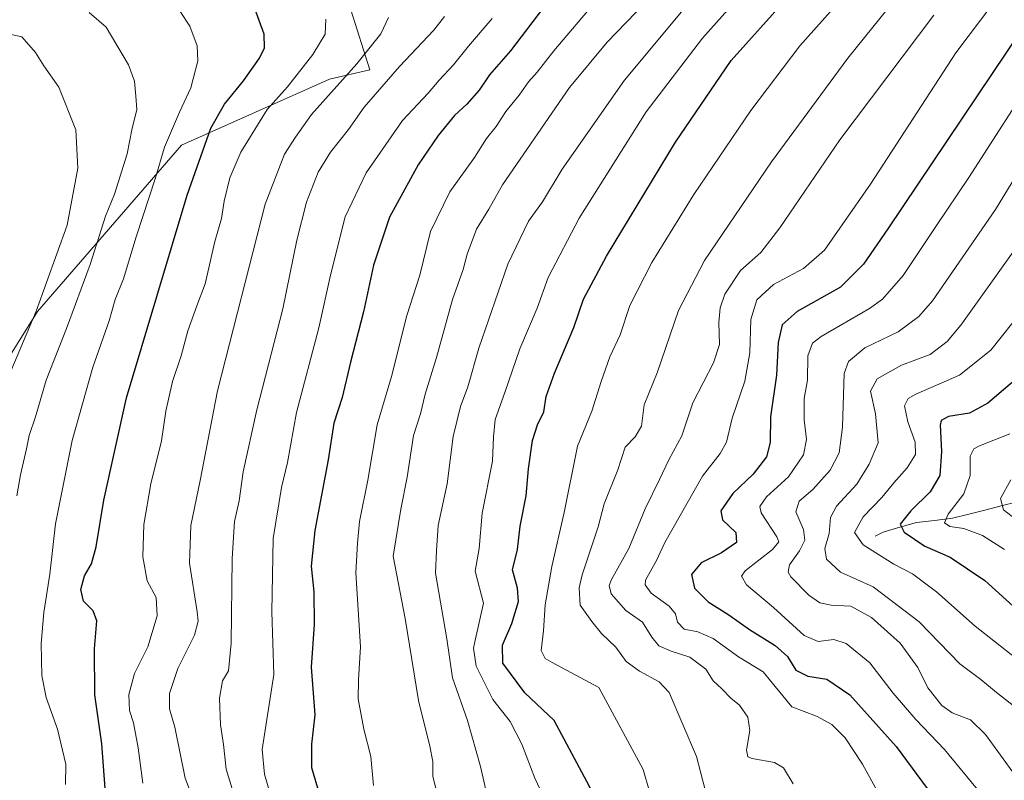
# Model space of a CAD drawing. Units: metres. Extents: x 665050 to 668510, y 4746606 to 4749002.
# Drawn here: x 666375 to 666619, y 4748499 to 4748687 of the extents above; entities that cross this region are included whole.
import ezdxf

# ---------------------------------------------------------------- set-up
doc = ezdxf.new("R2010")
doc.units = ezdxf.units.M
doc.header["$MEASUREMENT"] = 0
for name, color, linetype, lineweight in [('Arbolado forestal CxS', 92, 'Continuous', 0), ('Corriente natural lineal', 142, 'Continuous', 13), ('Curva de nivel maestra', 36, 'Continuous', 30), ('Curva de nivel normal', 36, 'Continuous', 0), ('Pastizal CxS', 92, 'Continuous', 0)]:
    doc.layers.add(name, color=color, linetype=linetype, lineweight=lineweight)

# ---------------------------------------------------------------- blocks, each defined once
blk = doc.blocks.new('*U151')
at = {"layer": 'Pastizal CxS', "color": 92, "linetype": 'Continuous', "lineweight": 0}
blk.add_polyline3d([(666457.2435, 4748689.2237, 1317.1587), (666461.9897, 4748674.4103, 1310.3982), (666452.0037, 4748672.1267, 1313.6851), (666415.3987, 4748655.7473, 1325.774), (666379.7645, 4748614.6117, 1337.6017), (666343.7189, 4748556.9559, 1346.4658)], dxfattribs=at)
blk = doc.blocks.new('*U159')
at = {"layer": 'Arbolado forestal CxS', "color": 92, "linetype": 'Continuous', "lineweight": 0}
blk.add_polyline3d([(666343.7189, 4748556.9559, 1346.4658), (666379.7645, 4748614.6117, 1337.6017), (666415.3987, 4748655.7473, 1325.774), (666452.0037, 4748672.1267, 1313.6851), (666461.9897, 4748674.4103, 1310.3982), (666457.2435, 4748689.2237, 1317.1587)], dxfattribs=at)
blk = doc.blocks.new('*U177')
at = {"layer": 'Curva de nivel normal', "color": 36, "linetype": 'Continuous', "lineweight": 0}
blk.add_polyline3d([(666480.44, 4748687.64, 1310), (666477.8, 4748684.18, 1310), (666469.27, 4748675.22, 1310), (666460.6, 4748665.14, 1310), (666456.67, 4748659.62, 1310), (666452.22, 4748654.07, 1310), (666449.15, 4748649.12, 1310), (666446.3, 4748641.66, 1310), (666443.9, 4748632.29, 1310), (666440.46, 4748615.29, 1310), (666434, 4748590.29, 1310), (666430.6, 4748574.95, 1310), (666429.63, 4748567.8, 1310), (666428.5, 4748562.67, 1310), (666427.87, 4748553.54, 1310), (666427.66, 4748532.59, 1310), (666427.01, 4748525.69, 1310), (666425.48, 4748523.27, 1310), (666424.8, 4748518.95, 1310), (666425.02, 4748512.38, 1310), (666425.74, 4748507.48, 1310), (666426.44, 4748501.36, 1310), (666427.92, 4748496.56, 1310)], dxfattribs=at)
blk = doc.blocks.new('*U178')
at = {"layer": 'Curva de nivel normal', "color": 36, "linetype": 'Continuous', "lineweight": 0}
blk.add_polyline3d([(666624.76, 4748702.29, 1255), (666606.94, 4748678.64, 1255), (666585.86, 4748646.1, 1255), (666574.48, 4748629.81, 1255), (666569.28, 4748625.25, 1255), (666561.84, 4748621.3, 1255), (666557.75, 4748617.54, 1255), (666556.21, 4748612.62, 1255), (666556.01, 4748604.41, 1255), (666554.72, 4748597.41, 1255), (666551.59, 4748588.24, 1255), (666550.19, 4748582.28, 1255), (666548.68, 4748579.45, 1255), (666544.29, 4748573.91, 1255), (666534.96, 4748557.46, 1255), (666532.86, 4748553.01, 1255), (666530.19, 4748548.15, 1255), (666530.09, 4748546.96, 1255), (666531.6, 4748544.95, 1255), (666536.02, 4748541.7, 1255), (666537.61, 4748539.85, 1255), (666538.1, 4748537.73, 1255), (666539.71, 4748536.07, 1255), (666543.09, 4748535.4, 1255), (666546.88, 4748533.7, 1255), (666553.16, 4748529.15, 1255), (666559.28, 4748525.46, 1255), (666566.34, 4748516.79, 1255), (666572.44, 4748514.53, 1255), (666576.3, 4748512.47, 1255), (666579.54, 4748509.16, 1255), (666583.87, 4748502.62, 1255), (666590.67, 4748490.21, 1255)], dxfattribs=at)
blk = doc.blocks.new('*U181')
at = {"layer": 'Curva de nivel normal', "color": 36, "linetype": 'Continuous', "lineweight": 0}
blk.add_polyline3d([(666620.28, 4748584.36, 1220), (666612.77, 4748581.37, 1220), (666611.39, 4748580.64, 1220), (666610.53, 4748578.86, 1220), (666610.52, 4748574.01, 1220), (666608.9, 4748569.5, 1220), (666605.06, 4748564.45, 1220), (666604.17, 4748562.36, 1220), (666605.46, 4748561.47, 1220), (666608.92, 4748560.94, 1220), (666613.55, 4748559.24, 1220), (666619.02, 4748555.71, 1220)], dxfattribs=at)
blk = doc.blocks.new('*U186')
at = {"layer": 'Curva de nivel normal', "color": 36, "linetype": 'Continuous', "lineweight": 0}
blk.add_polyline3d([(666592.25, 4748692.29, 1265), (666580.25, 4748677.29, 1265), (666561.36, 4748651.62, 1265), (666544.75, 4748627.21, 1265), (666538.34, 4748614.88, 1265), (666533.08, 4748599.43, 1265), (666529.84, 4748591.51, 1265), (666529.2, 4748586.29, 1265), (666527.59, 4748583.62, 1265), (666525.17, 4748581.07, 1265), (666523.28, 4748575.41, 1265), (666519.95, 4748567.07, 1265), (666518.48, 4748561.34, 1265), (666514.52, 4748549.49, 1265), (666513.77, 4748546.29, 1265), (666513.97, 4748541.98, 1265), (666516.88, 4748537.89, 1265), (666519.28, 4748534.97, 1265), (666522.84, 4748531.54, 1265), (666525.35, 4748528, 1265), (666528.72, 4748525.62, 1265), (666533.53, 4748522.98, 1265), (666536, 4748520.35, 1265), (666542.76, 4748504.52, 1265), (666544.92, 4748496.26, 1265)], dxfattribs=at)
blk = doc.blocks.new('*U189')
at = {"layer": 'Curva de nivel normal', "color": 36, "linetype": 'Continuous', "lineweight": 0}
blk.add_polyline3d([(666621.71, 4748499.72, 1240), (666614.31, 4748509.98, 1240), (666610.59, 4748513.56, 1240), (666606, 4748515.34, 1240), (666603.47, 4748517.12, 1240), (666600.01, 4748521.54, 1240), (666597.56, 4748526.54, 1240), (666593.16, 4748532.54, 1240), (666586.04, 4748538.94, 1240), (666580.97, 4748541.74, 1240), (666576.08, 4748542, 1240), (666573.3, 4748542.54, 1240), (666570.55, 4748544.41, 1240), (666566.12, 4748548.95, 1240), (666565.46, 4748550.1, 1240), (666565.8, 4748551.95, 1240), (666568.3, 4748555.38, 1240), (666569.61, 4748558.06, 1240), (666569.24, 4748560.68, 1240), (666567.38, 4748565.03, 1240), (666568.2, 4748567.7, 1240), (666571.54, 4748570.61, 1240), (666575.83, 4748575.37, 1240), (666578.07, 4748579.63, 1240), (666578.93, 4748585.98, 1240), (666579.31, 4748599.29, 1240), (666580.42, 4748602.26, 1240), (666584.46, 4748605.62, 1240), (666592.67, 4748609.6, 1240), (666597.78, 4748613.36, 1240), (666601.18, 4748617.28, 1240), (666616.75, 4748639.87, 1240), (666632.1, 4748664.97, 1240)], dxfattribs=at)
blk = doc.blocks.new('*U190')
at = {"layer": 'Curva de nivel normal', "color": 36, "linetype": 'Continuous', "lineweight": 0}
blk.add_polyline3d([(666627.53, 4748674.83, 1245), (666610.18, 4748647.78, 1245), (666602.2, 4748635.88, 1245), (666593.92, 4748623.52, 1245), (666588.79, 4748617.7, 1245), (666585.58, 4748615.32, 1245), (666573.64, 4748608.41, 1245), (666571.52, 4748606.75, 1245), (666570.3, 4748603.67, 1245), (666570.24, 4748597.59, 1245), (666569.44, 4748593.12, 1245), (666569.44, 4748587.78, 1245), (666570.02, 4748582.95, 1245), (666569.22, 4748579.12, 1245), (666565.55, 4748573.73, 1245), (666560.1, 4748568.76, 1245), (666558.47, 4748566.35, 1245), (666558.78, 4748564.83, 1245), (666562.62, 4748558.84, 1245), (666563.19, 4748557.66, 1245), (666561.62, 4748555.72, 1245), (666554.82, 4748550.48, 1245), (666553.9, 4748549.18, 1245), (666555.13, 4748546.99, 1245), (666561.8, 4748541.35, 1245), (666569.44, 4748534.45, 1245), (666572.92, 4748532.95, 1245), (666576.73, 4748533.48, 1245), (666579.79, 4748532.49, 1245), (666585.66, 4748527.68, 1245), (666591.46, 4748520.2, 1245), (666597.06, 4748513.66, 1245), (666604.11, 4748506.29, 1245), (666613.49, 4748494.95, 1245)], dxfattribs=at)
blk = doc.blocks.new('*U192')
at = {"layer": 'Curva de nivel normal', "color": 36, "linetype": 'Continuous', "lineweight": 0}
blk.add_polyline3d([(666492.22, 4748687.12, 1305), (666486.35, 4748680.26, 1305), (666482.64, 4748675.62, 1305), (666479.12, 4748671.88, 1305), (666476.41, 4748668.66, 1305), (666470.02, 4748661.88, 1305), (666461.04, 4748648.95, 1305), (666455.86, 4748638.03, 1305), (666452.2, 4748623.58, 1305), (666449.38, 4748610.61, 1305), (666443.85, 4748589.67, 1305), (666441.58, 4748577.26, 1305), (666440.1, 4748571.05, 1305), (666438.06, 4748558.46, 1305), (666437.7, 4748540.29, 1305), (666438.22, 4748524.81, 1305), (666435.3, 4748506.3, 1305), (666435.91, 4748500.16, 1305), (666438.88, 4748489.95, 1305)], dxfattribs=at)
blk = doc.blocks.new('*U193')
at = {"layer": 'Curva de nivel normal', "color": 36, "linetype": 'Continuous', "lineweight": 0}
blk.add_polyline3d([(666580.1, 4748693.52, 1270), (666568.35, 4748680.35, 1270), (666556.22, 4748664.31, 1270), (666542.13, 4748643.58, 1270), (666531.7, 4748626.78, 1270), (666526.25, 4748616.08, 1270), (666523.86, 4748608.81, 1270), (666521.38, 4748603.42, 1270), (666519.18, 4748597.29, 1270), (666516.91, 4748589.95, 1270), (666513.32, 4748581.29, 1270), (666510.06, 4748564.86, 1270), (666506.99, 4748551.53, 1270), (666505.36, 4748542.04, 1270), (666504.93, 4748535.62, 1270), (666504.32, 4748530.78, 1270), (666505.35, 4748528.79, 1270), (666507.04, 4748527.8, 1270), (666518.64, 4748521.62, 1270), (666529.62, 4748501.3, 1270), (666531.17, 4748495.85, 1270)], dxfattribs=at)
blk = doc.blocks.new('*U203')
at = {"layer": 'Curva de nivel normal', "color": 36, "linetype": 'Continuous', "lineweight": 0}
blk.add_polyline3d([(666518.11, 4748691.75, 1295), (666507.45, 4748679.13, 1295), (666503.4, 4748673.83, 1295), (666501.26, 4748671.41, 1295), (666498.93, 4748668.17, 1295), (666495.6, 4748664.1, 1295), (666493.19, 4748660.42, 1295), (666490.84, 4748657.39, 1295), (666487.82, 4748652.71, 1295), (666481.73, 4748644.2, 1295), (666477.01, 4748634.45, 1295), (666474.3, 4748623.62, 1295), (666471.14, 4748613.63, 1295), (666467.29, 4748598.56, 1295), (666463.75, 4748586.59, 1295), (666461.47, 4748572.87, 1295), (666459.37, 4748562.68, 1295), (666458.92, 4748557.33, 1295), (666458.46, 4748549.98, 1295), (666459.68, 4748531.62, 1295), (666459.2, 4748523.47, 1295), (666459.08, 4748518.76, 1295), (666460.51, 4748511.28, 1295), (666462.18, 4748504.53, 1295), (666462.84, 4748497.34, 1295)], dxfattribs=at)
blk = doc.blocks.new('*U206')
at = {"layer": 'Curva de nivel normal', "color": 36, "linetype": 'Continuous', "lineweight": 0}
blk.add_polyline3d([(666491.49, 4748492.62, 1285), (666489.38, 4748502.07, 1285), (666486.1, 4748513.44, 1285), (666482.39, 4748523.95, 1285), (666480.98, 4748533.62, 1285), (666478.25, 4748549.85, 1285), (666478.46, 4748555.52, 1285), (666478.89, 4748561.65, 1285), (666481.06, 4748571.98, 1285), (666482.56, 4748583.7, 1285), (666484.38, 4748591.14, 1285), (666486.24, 4748596.02, 1285), (666488.97, 4748605.53, 1285), (666496.12, 4748626.35, 1285), (666501.23, 4748636.95, 1285), (666504.65, 4748641.78, 1285), (666509.53, 4748649.83, 1285), (666524.94, 4748671.85, 1285), (666545.67, 4748696.79, 1285)], dxfattribs=at)
blk = doc.blocks.new('*U207')
at = {"layer": 'Curva de nivel normal', "color": 36, "linetype": 'Continuous', "lineweight": 0}
blk.add_polyline3d([(666466.61, 4748687.35, 1315), (666464.72, 4748683.34, 1315), (666458.71, 4748675.92, 1315), (666447.54, 4748663.35, 1315), (666443.6, 4748657.78, 1315), (666440.83, 4748653.54, 1315), (666436.04, 4748641.18, 1315), (666424.27, 4748595.01, 1315), (666419.96, 4748572.84, 1315), (666417.67, 4748561.68, 1315), (666417.36, 4748552.38, 1315), (666419.26, 4748540.36, 1315), (666419.52, 4748538, 1315), (666418.62, 4748534.54, 1315), (666414.48, 4748526.33, 1315), (666412.41, 4748520.1, 1315), (666412.44, 4748516.32, 1315), (666413.74, 4748511.79, 1315), (666416.24, 4748499.15, 1315), (666419.7, 4748490.17, 1315)], dxfattribs=at)
blk = doc.blocks.new('*U217')
at = {"layer": 'Curva de nivel normal', "color": 36, "linetype": 'Continuous', "lineweight": 0}
blk.add_polyline3d([(666620.53, 4748572.96, 1215), (666618, 4748568.32, 1215), (666618.71, 4748565.59, 1215), (666621.93, 4748563.08, 1215)], dxfattribs=at)
blk = doc.blocks.new('*U220')
at = {"layer": 'Curva de nivel normal', "color": 36, "linetype": 'Continuous', "lineweight": 0}
blk.add_polyline3d([(666478.66, 4748495.37, 1290), (666477.53, 4748499.62, 1290), (666477.52, 4748503.29, 1290), (666476.79, 4748507.06, 1290), (666474.02, 4748518.37, 1290), (666470.74, 4748538.63, 1290), (666467.75, 4748554.1, 1290), (666469.61, 4748565.72, 1290), (666471.21, 4748573.64, 1290), (666472.77, 4748583.97, 1290), (666474.54, 4748589.34, 1290), (666475.66, 4748594.2, 1290), (666478.42, 4748603.28, 1290), (666482.43, 4748617.62, 1290), (666485.06, 4748625.01, 1290), (666486.01, 4748628.83, 1290), (666488.33, 4748635.01, 1290), (666491.42, 4748639.95, 1290), (666494.82, 4748645.95, 1290), (666511.37, 4748670.03, 1290), (666520.67, 4748681.26, 1290), (666532.52, 4748693.63, 1290)], dxfattribs=at)
blk = doc.blocks.new('*U224')
at = {"layer": 'Curva de nivel normal', "color": 36, "linetype": 'Continuous', "lineweight": 0}
blk.add_polyline3d([(666622.64, 4748515.99, 1235), (666616.98, 4748520.33, 1235), (666613.17, 4748523.56, 1235), (666607.95, 4748527.45, 1235), (666597.88, 4748537.85, 1235), (666586.49, 4748546.48, 1235), (666578.44, 4748550.17, 1235), (666574.94, 4748553.34, 1235), (666574.56, 4748555.95, 1235), (666575.64, 4748559.71, 1235), (666575.92, 4748563.63, 1235), (666577.44, 4748566.49, 1235), (666582.46, 4748571.93, 1235), (666585.47, 4748576.83, 1235), (666587.71, 4748582.14, 1235), (666587.1, 4748589.29, 1235), (666585.87, 4748594.95, 1235), (666587.46, 4748597.96, 1235), (666593.48, 4748601.34, 1235), (666600.6, 4748603.98, 1235), (666604.77, 4748607.18, 1235), (666608.16, 4748611.22, 1235), (666626.48, 4748636.86, 1235)], dxfattribs=at)
blk = doc.blocks.new('*U229')
at = {"layer": 'Curva de nivel normal', "color": 36, "linetype": 'Continuous', "lineweight": 0}
blk.add_polyline3d([(666621.8, 4748528.82, 1230), (666611.69, 4748536.81, 1230), (666602.13, 4748545.23, 1230), (666596.24, 4748549.7, 1230), (666591.64, 4748552.11, 1230), (666584.04, 4748556.89, 1230), (666581.86, 4748559.97, 1230), (666584.06, 4748563.84, 1230), (666588.63, 4748568.58, 1230), (666591.6, 4748572.21, 1230), (666594.94, 4748575.92, 1230), (666596.94, 4748579.23, 1230), (666596.86, 4748582.26, 1230), (666595.05, 4748587.29, 1230), (666594.21, 4748591.29, 1230), (666595.15, 4748593.1, 1230), (666597.01, 4748594.15, 1230), (666607.84, 4748598.85, 1230), (666615.6, 4748605.06, 1230), (666623.6, 4748615.1, 1230)], dxfattribs=at)
blk = doc.blocks.new('*U232')
at = {"layer": 'Curva de nivel normal', "color": 36, "linetype": 'Continuous', "lineweight": 0}
blk.add_polyline3d([(666566.72, 4748497.76, 1260), (666564.33, 4748501.73, 1260), (666562.07, 4748503.08, 1260), (666556.54, 4748504, 1260), (666555.52, 4748504.41, 1260), (666555.18, 4748506.07, 1260), (666556, 4748510.97, 1260), (666555.47, 4748514.3, 1260), (666553.39, 4748517.2, 1260), (666551.25, 4748518.92, 1260), (666549.07, 4748521.25, 1260), (666546.92, 4748523.28, 1260), (666545.08, 4748526.1, 1260), (666541.11, 4748529.12, 1260), (666536.53, 4748530.57, 1260), (666533.5, 4748531.88, 1260), (666531.7, 4748534.09, 1260), (666529.44, 4748537.79, 1260), (666525.32, 4748540.64, 1260), (666521.66, 4748544.75, 1260), (666521.19, 4748546.87, 1260), (666521.78, 4748548.28, 1260), (666526.07, 4748556.01, 1260), (666530.1, 4748565.79, 1260), (666533.66, 4748573.08, 1260), (666535.94, 4748577.95, 1260), (666539.14, 4748583.89, 1260), (666541.89, 4748592.05, 1260), (666546.97, 4748601.89, 1260), (666548.44, 4748606.44, 1260), (666548.3, 4748611.88, 1260), (666548.62, 4748615.52, 1260), (666549.82, 4748618.88, 1260), (666553.63, 4748624.74, 1260), (666558.67, 4748629.21, 1260), (666563.43, 4748635.29, 1260), (666578.27, 4748657.06, 1260), (666601.53, 4748687.89, 1260)], dxfattribs=at)
blk = doc.blocks.new('*U233')
at = {"layer": 'Curva de nivel normal', "color": 36, "linetype": 'Continuous', "lineweight": 0}
blk.add_polyline3d([(666508.14, 4748487.8, 1280), (666502.81, 4748499.16, 1280), (666499.58, 4748507.6, 1280), (666496.68, 4748513.17, 1280), (666492.38, 4748518.6, 1280), (666488.25, 4748526.91, 1280), (666487.6, 4748531.3, 1280), (666488.08, 4748533.61, 1280), (666490.12, 4748542.47, 1280), (666488.02, 4748550.36, 1280), (666489, 4748556.02, 1280), (666489.73, 4748564.76, 1280), (666492.35, 4748577.57, 1280), (666492.56, 4748583.62, 1280), (666493, 4748587.94, 1280), (666495.35, 4748594.55, 1280), (666499.06, 4748605.39, 1280), (666503.33, 4748615.48, 1280), (666506.06, 4748623.06, 1280), (666513.78, 4748637.72, 1280), (666530.36, 4748664.05, 1280), (666544.24, 4748682.2, 1280), (666562.99, 4748703.26, 1280)], dxfattribs=at)
blk = doc.blocks.new('*U248')
at = {"layer": 'Curva de nivel maestra', "color": 36, "linetype": 'Continuous', "lineweight": 30}
blk.add_polyline3d([(666521.24, 4748487.76, 1275), (666515.11, 4748499.39, 1275), (666507.6, 4748513.4, 1275), (666500.28, 4748520.26, 1275), (666494.85, 4748527.62, 1275), (666494.82, 4748532.07, 1275), (666497.09, 4748537.41, 1275), (666498.72, 4748542.9, 1275), (666498.46, 4748546.15, 1275), (666497.27, 4748550.75, 1275), (666498.5, 4748555.72, 1275), (666499.14, 4748561.55, 1275), (666500.68, 4748569.02, 1275), (666501.18, 4748575.69, 1275), (666502.25, 4748582.71, 1275), (666503.46, 4748586.54, 1275), (666505.03, 4748589.77, 1275), (666505.62, 4748593.62, 1275), (666507.63, 4748599.39, 1275), (666512.42, 4748610.69, 1275), (666514.86, 4748617.65, 1275), (666520.5, 4748628.34, 1275), (666537.59, 4748656.5, 1275), (666551.4, 4748676.75, 1275), (666565.14, 4748692.17, 1275)], dxfattribs=at)
blk = doc.blocks.new('*U251')
at = {"layer": 'Curva de nivel maestra', "color": 36, "linetype": 'Continuous', "lineweight": 30}
blk.add_polyline3d([(666624.28, 4748599.97, 1225), (666614.9, 4748591.9, 1225), (666610.31, 4748589.46, 1225), (666605.16, 4748588.63, 1225), (666603.33, 4748587.63, 1225), (666603.04, 4748586.46, 1225), (666603.39, 4748579.95, 1225), (666603, 4748574.08, 1225), (666600.6, 4748570.01, 1225), (666595.82, 4748565.29, 1225), (666593.15, 4748561.99, 1225), (666594.16, 4748560, 1225), (666599.27, 4748556.6, 1225), (666605.58, 4748553.83, 1225), (666614.15, 4748548.07, 1225), (666626.4, 4748536.93, 1225)], dxfattribs=at)
blk = doc.blocks.new('*U252')
at = {"layer": 'Curva de nivel maestra', "color": 36, "linetype": 'Continuous', "lineweight": 30}
blk.add_polyline3d([(666623.18, 4748684.34, 1250), (666590.14, 4748635.05, 1250), (666584.14, 4748626.3, 1250), (666578.43, 4748620.62, 1250), (666567.71, 4748614.62, 1250), (666563.99, 4748611.29, 1250), (666562.97, 4748606.92, 1250), (666562.59, 4748598.83, 1250), (666561.06, 4748588.59, 1250), (666560.98, 4748582.17, 1250), (666560.14, 4748578.64, 1250), (666556.82, 4748574.41, 1250), (666551.74, 4748569.59, 1250), (666548.77, 4748565.27, 1250), (666549.2, 4748563.12, 1250), (666552.5, 4748559.98, 1250), (666552.67, 4748557.5, 1250), (666548.95, 4748554.91, 1250), (666543.9, 4748552.41, 1250), (666541.56, 4748549.53, 1250), (666542.3, 4748546.21, 1250), (666545.67, 4748542.81, 1250), (666550.81, 4748539.56, 1250), (666555.9, 4748535.94, 1250), (666562.27, 4748531.99, 1250), (666565.27, 4748529.25, 1250), (666567.38, 4748525.92, 1250), (666570.36, 4748524.4, 1250), (666575.04, 4748523.67, 1250), (666580.75, 4748519.77, 1250), (666592.19, 4748506.98, 1250), (666603.83, 4748491.29, 1250)], dxfattribs=at)
blk = doc.blocks.new('*U254')
at = {"layer": 'Curva de nivel maestra', "color": 36, "linetype": 'Continuous', "lineweight": 30}
blk.add_polyline3d([(666506.29, 4748691.54, 1300), (666496.76, 4748679.07, 1300), (666491.6, 4748673.17, 1300), (666489.04, 4748669.41, 1300), (666485.99, 4748665.92, 1300), (666482.91, 4748663.14, 1300), (666478.9, 4748658.16, 1300), (666473.95, 4748650.9, 1300), (666466.79, 4748637.92, 1300), (666462.9, 4748626.11, 1300), (666460.39, 4748614.54, 1300), (666457.2, 4748602.1, 1300), (666455.1, 4748593.31, 1300), (666453.07, 4748586.97, 1300), (666451.64, 4748577.92, 1300), (666448.36, 4748560.47, 1300), (666447.48, 4748551.61, 1300), (666448.1, 4748545.28, 1300), (666448.18, 4748537.2, 1300), (666447.45, 4748526.62, 1300), (666448.38, 4748514.87, 1300), (666447.5, 4748507.62, 1300), (666447.56, 4748501.84, 1300), (666449.39, 4748495.41, 1300)], dxfattribs=at)

msp = doc.modelspace()

# ---------------------------------------------------------------- linework, layer by layer
at = {"layer": 'Arbolado forestal CxS', "color": 92, "linetype": 'Continuous', "lineweight": 0}
msp.add_polyline3d([(666343.72, 4748556.96, 1346.47), (666379.76, 4748614.61, 1337.6), (666415.4, 4748655.75, 1325.77), (666452, 4748672.13, 1313.69), (666461.99, 4748674.41, 1310.4), (666457.24, 4748689.22, 1317.16)], dxfattribs=at)
at = {"layer": 'Corriente natural lineal', "color": 142, "linetype": 'Continuous', "lineweight": 13}
msp.add_polyline3d([(666587, 4748559, 1227.62), (666588.93, 4748560.06, 1227.02), (666593.09, 4748561.23, 1225.52), (666597.25, 4748562.41, 1223.48), (666601.7, 4748562.93, 1221.19), (666606.14, 4748563.46, 1218.81), (666610.15, 4748564.48, 1217.62), (666614.16, 4748565.51, 1216.56), (666618.16, 4748566.53, 1214.84), (666622.17, 4748567.55, 1212.63)], dxfattribs=at)
at = {"layer": 'Curva de nivel maestra', "color": 36, "linetype": 'Continuous', "lineweight": 30}
msp.add_polyline3d([(666396.45, 4748496.62, 1325), (666395.67, 4748507.64, 1325), (666393.9, 4748519.78, 1325), (666393.83, 4748531.18, 1325), (666394.38, 4748538.06, 1325), (666393.51, 4748540.53, 1325), (666391.09, 4748542.94, 1325), (666390.44, 4748545.81, 1325), (666391.33, 4748549.26, 1325), (666393.09, 4748552.22, 1325), (666394.26, 4748556.36, 1325), (666396.12, 4748567.95, 1325), (666401.74, 4748593.29, 1325), (666416.81, 4748643.43, 1325), (666422.62, 4748659.94, 1325), (666425.97, 4748665.92, 1325), (666430.7, 4748671.72, 1325), (666434.66, 4748677.33, 1325), (666435.93, 4748679.88, 1325), (666435.81, 4748683.26, 1325), (666433.36, 4748689.95, 1325)], dxfattribs=at)
at = {"layer": 'Curva de nivel normal', "color": 36, "linetype": 'Continuous', "lineweight": 0}
for points in [[(666386.64, 4748497.62, 1330), (666386.76, 4748502.62, 1330), (666384.65, 4748511.32, 1330), (666381.91, 4748519.1, 1330), (666380.79, 4748524.54, 1330), (666380.65, 4748532.47, 1330), (666381.3, 4748540.17, 1330), (666382.83, 4748549.64, 1330), (666384.16, 4748562.05, 1330), (666388.3, 4748582.7, 1330), (666393.47, 4748600.86, 1330), (666397.46, 4748612.35, 1330), (666398.98, 4748617.62, 1330), (666401.01, 4748622.66, 1330), (666404.12, 4748633.11, 1330), (666408.92, 4748647.66, 1330), (666411.19, 4748655.29, 1330), (666414.84, 4748663.95, 1330), (666417.71, 4748669.95, 1330), (666419.41, 4748676.62, 1330), (666419.25, 4748680.31, 1330), (666417.4, 4748685.24, 1330), (666415, 4748688.86, 1330)], [(666374.63, 4748568.98, 1335), (666375.56, 4748574.22, 1335), (666377, 4748580.62, 1335), (666377.65, 4748583.95, 1335), (666379.26, 4748588.54, 1335), (666381.85, 4748597.61, 1335), (666386.92, 4748610.44, 1335), (666392.76, 4748626.25, 1335), (666396.56, 4748638.19, 1335), (666398.83, 4748643.62, 1335), (666401.89, 4748653.62, 1335), (666403.07, 4748659.53, 1335), (666404.3, 4748664.59, 1335), (666404.11, 4748667.86, 1335), (666403.74, 4748671.62, 1335), (666402.29, 4748675.66, 1335), (666396.73, 4748684.98, 1335), (666392.54, 4748688.61, 1335)], [(666405.8, 4748497.9, 1320), (666404.67, 4748506.67, 1320), (666403.46, 4748512.88, 1320), (666402.48, 4748515.95, 1320), (666402.3, 4748519.83, 1320), (666403.73, 4748525.05, 1320), (666407.04, 4748531.64, 1320), (666409.38, 4748539.33, 1320), (666409.06, 4748543.86, 1320), (666406.89, 4748547.99, 1320), (666405.77, 4748553.95, 1320), (666406.08, 4748561.95, 1320), (666407.79, 4748571.95, 1320), (666410.38, 4748582.62, 1320), (666411.49, 4748589.95, 1320), (666413.14, 4748597.29, 1320), (666415.31, 4748603.62, 1320), (666416.96, 4748609.8, 1320), (666419.14, 4748616.01, 1320), (666421.21, 4748621.47, 1320), (666423.61, 4748631.95, 1320), (666425.23, 4748637.62, 1320), (666425.91, 4748641.95, 1320), (666427.35, 4748647.68, 1320), (666430.04, 4748654.07, 1320), (666436.57, 4748664.56, 1320), (666441.61, 4748670.16, 1320), (666447.87, 4748678.19, 1320), (666450.9, 4748683.19, 1320), (666451.09, 4748686.95, 1320)], [(666371.55, 4748596.12, 1340), (666379.45, 4748614.71, 1340), (666387.04, 4748635.95, 1340), (666389.69, 4748650.1, 1340), (666389.25, 4748659.55, 1340), (666384.98, 4748670.1, 1340), (666381.34, 4748675.38, 1340), (666379.28, 4748678.67, 1340), (666375.84, 4748682.6, 1340), (666370.96, 4748683.68, 1340)]]:
    msp.add_polyline3d(points, dxfattribs=at)
at = {"layer": 'Pastizal CxS', "color": 92, "linetype": 'Continuous', "lineweight": 0}
msp.add_polyline3d([(666343.72, 4748556.96, 1346.47), (666379.76, 4748614.61, 1337.6), (666415.4, 4748655.75, 1325.77), (666452, 4748672.13, 1313.69), (666461.99, 4748674.41, 1310.4), (666457.24, 4748689.22, 1317.16)], dxfattribs=at)

# ---------------------------------------------------------------- block references
at = {"layer": 'Arbolado forestal CxS', "color": 92, "linetype": 'Continuous', "lineweight": 0}
msp.add_blockref('*U159', (0, 0), dxfattribs=at)
at = {"layer": 'Curva de nivel maestra', "color": 36, "linetype": 'Continuous', "lineweight": 30}
for name in ['*U251', '*U252', '*U248', '*U254']:
    msp.add_blockref(name, (0, 0), dxfattribs=at)
at = {"layer": 'Curva de nivel normal', "color": 36, "linetype": 'Continuous', "lineweight": 0}
for name in ['*U229', '*U181', '*U217', '*U224', '*U232', '*U178', '*U190', '*U189', '*U186', '*U193', '*U206', '*U233', '*U207', '*U177', '*U192', '*U203', '*U220']:
    msp.add_blockref(name, (0, 0), dxfattribs=at)
at = {"layer": 'Pastizal CxS', "color": 92, "linetype": 'Continuous', "lineweight": 0}
msp.add_blockref('*U151', (0, 0), dxfattribs=at)

doc.saveas('drawing.dxf')
